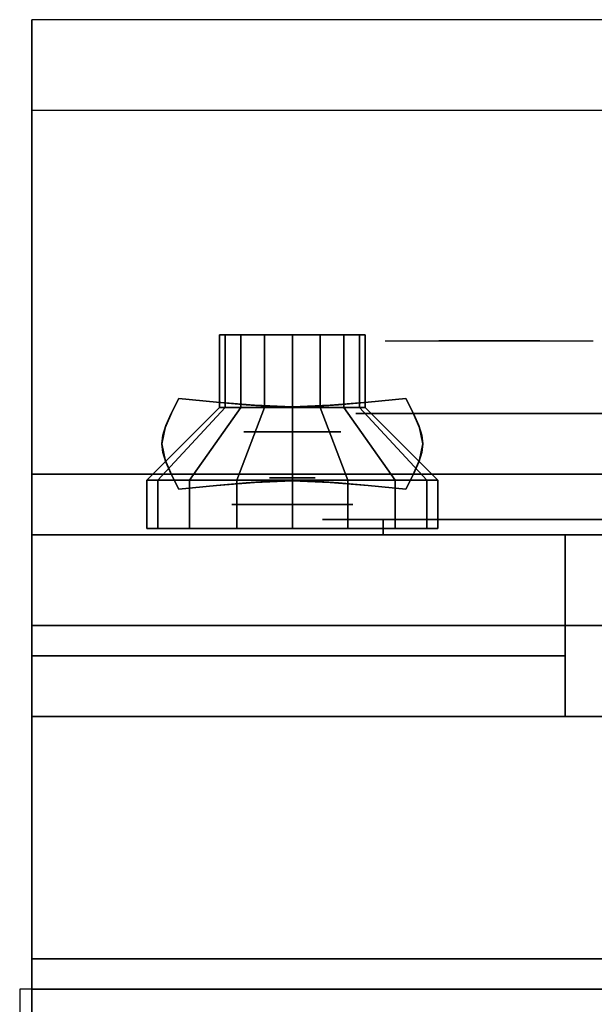
# Model space of a CAD drawing. Extents: x -60 to 60, y -44 to 44.
# Drawn here: x -24 to -19, y 36 to 44 of the extents above; entities that cross this region are included whole.
import ezdxf

# ---------------------------------------------------------------- set-up
doc = ezdxf.new("R2010")
doc.units = 0
for name, color, linetype in [('3D', 254, 'CONTINUOUS'), ('3D-BLACK', 250, 'CONTINUOUS'), ('3D-CASTIRON', 251, 'CONTINUOUS'), ('3D-CHROME', 254, 'CONTINUOUS'), ('3D-FLAT', 7, 'CONTINUOUS'), ('3D-NON', 43, 'CONTINUOUS'), ('3D-RED', 1, 'CONTINUOUS'), ('3D-VHC', 1, 'CONTINUOUS')]:
    doc.layers.add(name, color=color, linetype=linetype)

msp = doc.modelspace()

# ---------------------------------------------------------------- linework, layer by layer
at = {"layer": '3D', "extrusion": (0, 1, 0)}
for centre, radius in [((21.8, 22, 40.6), 0.4), ((21.8, 17.75, 40), 0.5)]:
    msp.add_circle(centre, radius, dxfattribs=at)
at = {"layer": '3D', "invisible_edges": 1}
msp.add_3dface([(-23.95, 43.25, 36), (11.85, 43.25, 36), (11.85, 44, 35.25), (-23.95, 44, 35.25)], dxfattribs=at)
at = {"layer": '3D-BLACK', "extrusion": (0, -1, 0)}
msp.add_arc((-21.05, 30.5, -39.875), 0.5, 90, 270, dxfattribs=at)
at = {"layer": '3D-BLACK'}
for points in [[(-22.4, 41.4, 22), (-22.4, 40.8, 22), (-22.3543, 40.8, 21.7704), (-22.3543, 41.4, 21.7704)], [(-22.2, 41.4, 22), (-22.4, 41.4, 22), (-22.3543, 41.4, 21.7704), (-22.1696, 41.4, 21.8469)], [(-22.3543, 41.4, 22.2296), (-22.3543, 40.8, 22.2296), (-22.4, 40.8, 22), (-22.4, 41.4, 22)], [(-22.1696, 41.4, 22.1531), (-22.3543, 41.4, 22.2296), (-22.4, 41.4, 22), (-22.2, 41.4, 22)], [(-22.3543, 41.4, 21.7704), (-22.3543, 40.8, 21.7704), (-22.2243, 40.8, 21.5757), (-22.2243, 41.4, 21.5757)], [(-22.1696, 41.4, 21.8469), (-22.3543, 41.4, 21.7704), (-22.2243, 41.4, 21.5757), (-22.0828, 41.4, 21.7172)], [(-22.2243, 41.4, 22.4243), (-22.2243, 40.8, 22.4243), (-22.3543, 40.8, 22.2296), (-22.3543, 41.4, 22.2296)], [(-22.0828, 41.4, 22.2828), (-22.2243, 41.4, 22.4243), (-22.3543, 41.4, 22.2296), (-22.1696, 41.4, 22.1531)], [(-22.2243, 41.4, 21.5757), (-22.2243, 40.8, 21.5757), (-22.0296, 40.8, 21.4457), (-22.0296, 41.4, 21.4457)], [(-22.0828, 41.4, 21.7172), (-22.2243, 41.4, 21.5757), (-22.0296, 41.4, 21.4457), (-21.9531, 41.4, 21.6304)], [(-22.0296, 41.4, 22.5543), (-22.0296, 40.8, 22.5543), (-22.2243, 40.8, 22.4243), (-22.2243, 41.4, 22.4243)], [(-21.9531, 41.4, 22.3696), (-22.0296, 41.4, 22.5543), (-22.2243, 41.4, 22.4243), (-22.0828, 41.4, 22.2828)], [(-22.0296, 41.4, 21.4457), (-22.0296, 40.8, 21.4457), (-21.8, 40.8, 21.4), (-21.8, 41.4, 21.4)], [(-21.9531, 41.4, 21.6304), (-22.0296, 41.4, 21.4457), (-21.8, 41.4, 21.4), (-21.8, 41.4, 21.6)], [(-21.8, 41.4, 22.6), (-21.8, 40.8, 22.6), (-22.0296, 40.8, 22.5543), (-22.0296, 41.4, 22.5543)], [(-21.8, 41.4, 22.4), (-21.8, 41.4, 22.6), (-22.0296, 41.4, 22.5543), (-21.9531, 41.4, 22.3696)], [(-21.8, 41.4, 21.4), (-21.8, 40.8, 21.4), (-21.5704, 40.8, 21.4457), (-21.5704, 41.4, 21.4457)], [(-21.8, 41.4, 21.6), (-21.8, 41.4, 21.4), (-21.5704, 41.4, 21.4457), (-21.6469, 41.4, 21.6304)], [(-21.5704, 41.4, 22.5543), (-21.5704, 40.8, 22.5543), (-21.8, 40.8, 22.6), (-21.8, 41.4, 22.6)], [(-21.6469, 41.4, 22.3696), (-21.5704, 41.4, 22.5543), (-21.8, 41.4, 22.6), (-21.8, 41.4, 22.4)], [(-21.6469, 41.4, 21.6304), (-21.5704, 41.4, 21.4457), (-21.3757, 41.4, 21.5757), (-21.5172, 41.4, 21.7172)], [(-21.5172, 41.4, 22.2828), (-21.3757, 41.4, 22.4243), (-21.5704, 41.4, 22.5543), (-21.6469, 41.4, 22.3696)], [(-21.5704, 41.4, 21.4457), (-21.5704, 40.8, 21.4457), (-21.3757, 40.8, 21.5757), (-21.3757, 41.4, 21.5757)], [(-21.3757, 41.4, 22.4243), (-21.3757, 40.8, 22.4243), (-21.5704, 40.8, 22.5543), (-21.5704, 41.4, 22.5543)], [(-21.5172, 41.4, 21.7172), (-21.3757, 41.4, 21.5757), (-21.2457, 41.4, 21.7704), (-21.4304, 41.4, 21.8469)], [(-21.4304, 41.4, 22.1531), (-21.2457, 41.4, 22.2296), (-21.3757, 41.4, 22.4243), (-21.5172, 41.4, 22.2828)], [(-21.4304, 41.4, 21.8469), (-21.2457, 41.4, 21.7704), (-21.2, 41.4, 22), (-21.4, 41.4, 22)], [(-21.4, 41.4, 22), (-21.2, 41.4, 22), (-21.2457, 41.4, 22.2296), (-21.4304, 41.4, 22.1531)], [(-21.3757, 41.4, 21.5757), (-21.3757, 40.8, 21.5757), (-21.2457, 40.8, 21.7704), (-21.2457, 41.4, 21.7704)], [(-21.2457, 41.4, 22.2296), (-21.2457, 40.8, 22.2296), (-21.3757, 40.8, 22.4243), (-21.3757, 41.4, 22.4243)], [(-21.2457, 41.4, 21.7704), (-21.2457, 40.8, 21.7704), (-21.2, 40.8, 22), (-21.2, 41.4, 22)], [(-21.2, 41.4, 22), (-21.2, 40.8, 22), (-21.2457, 40.8, 22.2296), (-21.2457, 41.4, 22.2296)], [(-22.4, 40.8, 22), (-23, 40.2, 22), (-22.9087, 40.2, 21.5408), (-22.3543, 40.8, 21.7704)], [(-22.3543, 40.8, 22.2296), (-22.9087, 40.2, 22.4592), (-23, 40.2, 22), (-22.4, 40.8, 22)], [(-22.3543, 40.8, 21.7704), (-22.9087, 40.2, 21.5408), (-22.6485, 40.2, 21.1515), (-22.2243, 40.8, 21.5757)], [(-22.2243, 40.8, 22.4243), (-22.6485, 40.2, 22.8485), (-22.9087, 40.2, 22.4592), (-22.3543, 40.8, 22.2296)], [(-22.2243, 40.8, 21.5757), (-22.6485, 40.2, 21.1515), (-22.2592, 40.2, 20.8913), (-22.0296, 40.8, 21.4457)], [(-22.0296, 40.8, 22.5543), (-22.2592, 40.2, 23.1087), (-22.6485, 40.2, 22.8485), (-22.2243, 40.8, 22.4243)], [(-22.0296, 40.8, 21.4457), (-22.2592, 40.2, 20.8913), (-21.8, 40.2, 20.8), (-21.8, 40.8, 21.4)], [(-21.8, 40.8, 22.6), (-21.8, 40.2, 23.2), (-22.2592, 40.2, 23.1087), (-22.0296, 40.8, 22.5543)], [(-21.8, 40.8, 21.4), (-21.8, 40.2, 20.8), (-21.3408, 40.2, 20.8913), (-21.5704, 40.8, 21.4457)], [(-21.5704, 40.8, 22.5543), (-21.3408, 40.2, 23.1087), (-21.8, 40.2, 23.2), (-21.8, 40.8, 22.6)], [(-21.5704, 40.8, 21.4457), (-21.3408, 40.2, 20.8913), (-20.9515, 40.2, 21.1515), (-21.3757, 40.8, 21.5757)], [(-21.3757, 40.8, 22.4243), (-20.9515, 40.2, 22.8485), (-21.3408, 40.2, 23.1087), (-21.5704, 40.8, 22.5543)], [(-21.3757, 40.8, 21.5757), (-20.9515, 40.2, 21.1515), (-20.6913, 40.2, 21.5408), (-21.2457, 40.8, 21.7704)], [(-21.2457, 40.8, 22.2296), (-20.6913, 40.2, 22.4592), (-20.9515, 40.2, 22.8485), (-21.3757, 40.8, 22.4243)], [(-21.2457, 40.8, 21.7704), (-20.6913, 40.2, 21.5408), (-20.6, 40.2, 22), (-21.2, 40.8, 22)], [(-21.2, 40.8, 22), (-20.6, 40.2, 22), (-20.6913, 40.2, 22.4592), (-21.2457, 40.8, 22.2296)], [(-23, 40.2, 22), (-23, 39.8, 22), (-22.9087, 39.8, 21.5408), (-22.9087, 40.2, 21.5408)], [(-22.9087, 40.2, 22.4592), (-22.9087, 39.8, 22.4592), (-23, 39.8, 22), (-23, 40.2, 22)], [(-22.9087, 40.2, 21.5408), (-22.9087, 39.8, 21.5408), (-22.6485, 39.8, 21.1515), (-22.6485, 40.2, 21.1515)], [(-22.6485, 40.2, 22.8485), (-22.6485, 39.8, 22.8485), (-22.9087, 39.8, 22.4592), (-22.9087, 40.2, 22.4592)], [(-22.6485, 40.2, 21.1515), (-22.6485, 39.8, 21.1515), (-22.2592, 39.8, 20.8913), (-22.2592, 40.2, 20.8913)], [(-22.2592, 40.2, 23.1087), (-22.2592, 39.8, 23.1087), (-22.6485, 39.8, 22.8485), (-22.6485, 40.2, 22.8485)], [(-22.2592, 40.2, 20.8913), (-22.2592, 39.8, 20.8913), (-21.8, 39.8, 20.8), (-21.8, 40.2, 20.8)], [(-21.8, 40.2, 23.2), (-21.8, 39.8, 23.2), (-22.2592, 39.8, 23.1087), (-22.2592, 40.2, 23.1087)], [(-21.8, 40.2, 20.8), (-21.8, 39.8, 20.8), (-21.3408, 39.8, 20.8913), (-21.3408, 40.2, 20.8913)], [(-21.3408, 40.2, 23.1087), (-21.3408, 39.8, 23.1087), (-21.8, 39.8, 23.2), (-21.8, 40.2, 23.2)], [(-21.3408, 40.2, 20.8913), (-21.3408, 39.8, 20.8913), (-20.9515, 39.8, 21.1515), (-20.9515, 40.2, 21.1515)], [(-20.9515, 40.2, 22.8485), (-20.9515, 39.8, 22.8485), (-21.3408, 39.8, 23.1087), (-21.3408, 40.2, 23.1087)], [(-20.9515, 40.2, 21.1515), (-20.9515, 39.8, 21.1515), (-20.6913, 39.8, 21.5408), (-20.6913, 40.2, 21.5408)], [(-20.6913, 40.2, 22.4592), (-20.6913, 39.8, 22.4592), (-20.9515, 39.8, 22.8485), (-20.9515, 40.2, 22.8485)], [(-20.6913, 40.2, 21.5408), (-20.6913, 39.8, 21.5408), (-20.6, 39.8, 22), (-20.6, 40.2, 22)], [(-20.6, 40.2, 22), (-20.6, 39.8, 22), (-20.6913, 39.8, 22.4592), (-20.6913, 40.2, 22.4592)], [(-21.05, 39.875, 30), (-21.05, 39.75, 30), (-15.05, 39.75, 30), (-15.05, 39.875, 30)], [(-15.05, 39.875, 31), (-15.05, 39.75, 31), (-21.05, 39.75, 31), (-21.05, 39.875, 31)]]:
    msp.add_3dface(points, dxfattribs=at)
at = {"layer": '3D-BLACK', "invisible_edges": 15}
for points in [[(-21.55, 39.875, 30.5), (-21.483, 39.875, 30.25), (-14.617, 39.875, 30.25), (-14.55, 39.875, 30.5)], [(-21.483, 39.875, 30.75), (-21.55, 39.875, 30.5), (-14.55, 39.875, 30.5), (-14.617, 39.875, 30.75)], [(-21.483, 39.875, 30.25), (-21.3, 39.875, 30.067), (-14.8, 39.875, 30.067), (-14.617, 39.875, 30.25)], [(-21.3, 39.875, 30.933), (-21.483, 39.875, 30.75), (-14.617, 39.875, 30.75), (-14.8, 39.875, 30.933)], [(-21.3, 39.875, 30.067), (-21.05, 39.875, 30), (-15.05, 39.875, 30), (-14.8, 39.875, 30.067)], [(-21.05, 39.875, 31), (-21.3, 39.875, 30.933), (-14.8, 39.875, 30.933), (-15.05, 39.875, 31)]]:
    msp.add_3dface(points, dxfattribs=at)
at = {"layer": '3D-CASTIRON'}
msp.add_3dface([(-24.05, 22.5, 35), (-12.05, 22.5, 35), (-12.05, 36, 35), (-24.05, 36, 35)], dxfattribs=at)
at = {"layer": '3D-CHROME', "extrusion": (0, 1, 0)}
for centre, radius in [((20.175, 30.5, 40.75), 1.1), ((21.8, 13, 40.2188), 0.1875)]:
    msp.add_circle(centre, radius, dxfattribs=at)
at = {"layer": '3D-CHROME', "extrusion": (0, -1, 0)}
for centre, radius, start, end in [((-20.175, 30.5, -41.35), 1.1, 218.69257, 321.30743), ((-21.3518, 30.8049, -41.35), 1.0424, 287.77741, 43.16776), ((-20.175, 30.5, -41.35), 1.1, 67.74739, 112.25261), ((-18.9982, 30.8049, -41.35), 1.0424, 136.83224, 252.22259)]:
    msp.add_arc(centre, radius, start, end, dxfattribs=at)
at = {"layer": '3D-CHROME', "extrusion": (0, 1, 0)}
for start, end in [(180, 0), (0, 180)]:
    msp.add_arc((20.175, 30.5, 39.875), 0.2, start, end, dxfattribs=at)
at = {"layer": '3D-CHROME'}
for points, invisible_edges in [([(-20.7244, 41.35, 29.9726), (-21.0336, 41.35, 29.8123), (-20.7934, 41.35, 29.5903), (-20.5329, 41.35, 29.7703)], 15), ([(-20.5329, 41.35, 29.7703), (-20.7934, 41.35, 29.5903), (-20.4985, 41.35, 29.4486), (-20.3519, 41.35, 29.6412)], 15), ([(-20.4852, 41.35, 30.2257), (-20.7244, 41.35, 29.9726), (-20.5329, 41.35, 29.7703), (-20.3366, 41.35, 30.0729)], 15), ([(-20.5916, 41.35, 31.5181), (-20.3991, 41.35, 31.2279), (-20.2897, 41.35, 31.2533), (-20.4566, 41.35, 31.5633)], 15), ([(-20.3366, 41.35, 30.0729), (-20.5329, 41.35, 29.7703), (-20.3519, 41.35, 29.6412), (-20.2426, 41.35, 29.9751)], 15), ([(-20.3519, 41.35, 29.6412), (-20.4985, 41.35, 29.4486), (-20.175, 41.35, 29.4), (-20.175, 41.35, 29.5968)], 15), ([(-20.3428, 41.35, 30.5435), (-20.4852, 41.35, 30.2257), (-20.3366, 41.35, 30.0729), (-20.2248, 41.35, 30.4551)], 15), ([(-20.4566, 41.35, 31.5633), (-20.2897, 41.35, 31.2533), (-20.222, 41.35, 31.2682), (-20.317, 41.35, 31.5908)], 15), ([(-20.3991, 41.35, 31.2279), (-20.313, 41.35, 30.8904), (-20.209, 41.35, 30.8664), (-20.2897, 41.35, 31.2533)], 15), ([(-20.2426, 41.35, 29.9751), (-20.3519, 41.35, 29.6412), (-20.175, 41.35, 29.5968), (-20.175, 41.35, 29.9415)], 15), ([(-20.313, 41.35, 30.8904), (-20.3428, 41.35, 30.5435), (-20.2248, 41.35, 30.4551), (-20.209, 41.35, 30.8664)], 15), ([(-20.2248, 41.35, 30.4551), (-20.3366, 41.35, 30.0729), (-20.2426, 41.35, 29.9751), (-20.1816, 41.35, 30.398)], 15), ([(-20.317, 41.35, 31.5908), (-20.222, 41.35, 31.2682), (-20.175, 41.35, 31.2732), (-20.175, 41.35, 31.6)], 15), ([(-20.2897, 41.35, 31.2533), (-20.209, 41.35, 30.8664), (-20.1747, 41.35, 30.85), (-20.222, 41.35, 31.2682)], 15), ([(-20.1816, 41.35, 30.398), (-20.2426, 41.35, 29.9751), (-20.175, 41.35, 29.9415), (-20.175, 41.35, 30.3783)], 15), ([(-20.209, 41.35, 30.8664), (-20.2248, 41.35, 30.4551), (-20.1816, 41.35, 30.398), (-20.1747, 41.35, 30.85)], 15), ([(-20.222, 41.35, 31.2682), (-20.1747, 41.35, 30.85), (-20.175, 41.35, 30.8442), (-20.175, 41.35, 31.2732)], 15), ([(-20.1747, 41.35, 30.85), (-20.1816, 41.35, 30.398), (-20.175, 41.35, 30.3783), (-20.175, 41.35, 30.8442)], 15), ([(-20.1753, 41.35, 30.85), (-20.1684, 41.35, 30.398), (-20.1252, 41.35, 30.4551), (-20.141, 41.35, 30.8664)], 15), ([(-20.128, 41.35, 31.2682), (-20.1753, 41.35, 30.85), (-20.141, 41.35, 30.8664), (-20.0603, 41.35, 31.2533)], 15), ([(-20.175, 41.35, 30.8442), (-20.175, 41.35, 30.3783), (-20.1684, 41.35, 30.398), (-20.1753, 41.35, 30.85)], 15), ([(-20.175, 41.35, 31.2732), (-20.175, 41.35, 30.8442), (-20.1753, 41.35, 30.85), (-20.128, 41.35, 31.2682)], 15), ([(-20.175, 41.35, 29.5968), (-20.175, 41.35, 29.4), (-19.8515, 41.35, 29.4486), (-19.9981, 41.35, 29.6412)], 15), ([(-20.175, 41.35, 29.9415), (-20.175, 41.35, 29.5968), (-19.9981, 41.35, 29.6412), (-20.1074, 41.35, 29.9751)], 15), ([(-20.175, 41.35, 30.3783), (-20.175, 41.35, 29.9415), (-20.1074, 41.35, 29.9751), (-20.1684, 41.35, 30.398)], 15), ([(-20.175, 41.35, 31.6), (-20.175, 41.35, 31.2732), (-20.128, 41.35, 31.2682), (-20.033, 41.35, 31.5908)], 15), ([(-20.1684, 41.35, 30.398), (-20.1074, 41.35, 29.9751), (-20.0134, 41.35, 30.0729), (-20.1252, 41.35, 30.4551)], 15), ([(-20.141, 41.35, 30.8664), (-20.1252, 41.35, 30.4551), (-20.0072, 41.35, 30.5435), (-20.037, 41.35, 30.8904)], 15), ([(-20.0603, 41.35, 31.2533), (-20.141, 41.35, 30.8664), (-20.037, 41.35, 30.8904), (-19.9509, 41.35, 31.2279)], 15), ([(-20.033, 41.35, 31.5908), (-20.128, 41.35, 31.2682), (-20.0603, 41.35, 31.2533), (-19.8934, 41.35, 31.5633)], 15), ([(-20.1252, 41.35, 30.4551), (-20.0134, 41.35, 30.0729), (-19.8648, 41.35, 30.2257), (-20.0072, 41.35, 30.5435)], 15), ([(-20.1074, 41.35, 29.9751), (-19.9981, 41.35, 29.6412), (-19.8171, 41.35, 29.7703), (-20.0134, 41.35, 30.0729)], 15), ([(-19.8934, 41.35, 31.5633), (-20.0603, 41.35, 31.2533), (-19.9509, 41.35, 31.2279), (-19.7584, 41.35, 31.5181)], 15), ([(-20.0134, 41.35, 30.0729), (-19.8171, 41.35, 29.7703), (-19.6256, 41.35, 29.9726), (-19.8648, 41.35, 30.2257)], 15), ([(-19.9981, 41.35, 29.6412), (-19.8515, 41.35, 29.4486), (-19.5566, 41.35, 29.5903), (-19.8171, 41.35, 29.7703)], 15), ([(-19.8171, 41.35, 29.7703), (-19.5566, 41.35, 29.5903), (-19.3164, 41.35, 29.8123), (-19.6256, 41.35, 29.9726)], 15), ([(-22.4255, 40.8442, 13.1875), (-22.7375, 40.875, 13.1875), (-22.7971, 40.7544, 13.1875), (-22.4763, 40.7282, 13.1875)], 12), ([(-22.4255, 40.8442, 12.8125), (-22.7375, 40.875, 12.8125), (-22.7971, 40.7544, 12.8125), (-22.4763, 40.7282, 12.8125)], 12), ([(-20.8625, 40.875, 13.1875), (-21.1745, 40.8442, 13.1875), (-21.1237, 40.7282, 13.1875), (-20.8029, 40.7544, 13.1875)], 6), ([(-20.8625, 40.875, 12.8125), (-21.1745, 40.8442, 12.8125), (-21.1237, 40.7282, 12.8125), (-20.8029, 40.7544, 12.8125)], 6), ([(-22.1418, 40.8057, 13.1875), (-22.4763, 40.8282, 13.1875), (-22.5214, 40.716, 13.1875), (-22.1673, 40.7034, 13.1875)], 15), ([(-22.1418, 40.8057, 12.8125), (-22.4763, 40.8282, 12.8125), (-22.5214, 40.716, 12.8125), (-22.1673, 40.7034, 12.8125)], 15), ([(-22.1132, 40.8178, 13.1875), (-22.4255, 40.8442, 13.1875), (-22.4763, 40.7282, 13.1875), (-22.1418, 40.7057, 13.1875)], 14), ([(-22.1132, 40.8178, 12.8125), (-22.4255, 40.8442, 12.8125), (-22.4763, 40.7282, 12.8125), (-22.1418, 40.7057, 12.8125)], 14), ([(-21.8, 40.7945, 13.1875), (-22.1418, 40.8057, 13.1875), (-22.1673, 40.7034, 13.1875), (-21.8, 40.697, 13.1875)], 15), ([(-21.8, 40.7945, 12.8125), (-22.1418, 40.8057, 12.8125), (-22.1673, 40.7034, 12.8125), (-21.8, 40.697, 12.8125)], 15), ([(-21.8, 40.8047, 13.1875), (-22.1132, 40.8178, 13.1875), (-22.1418, 40.7057, 13.1875), (-21.8, 40.6945, 13.1875)], 14), ([(-21.8, 40.8047, 12.8125), (-22.1132, 40.8178, 12.8125), (-22.1418, 40.7057, 12.8125), (-21.8, 40.6945, 12.8125)], 14), ([(-21.4868, 40.8178, 13.1875), (-21.8, 40.8047, 13.1875), (-21.8, 40.6945, 13.1875), (-21.4582, 40.7057, 13.1875)], 14), ([(-21.4868, 40.8178, 12.8125), (-21.8, 40.8047, 12.8125), (-21.8, 40.6945, 12.8125), (-21.4582, 40.7057, 12.8125)], 14), ([(-21.4582, 40.8057, 13.1875), (-21.8, 40.7945, 13.1875), (-21.8, 40.697, 13.1875), (-21.4327, 40.7034, 13.1875)], 15), ([(-21.4582, 40.8057, 12.8125), (-21.8, 40.7945, 12.8125), (-21.8, 40.697, 12.8125), (-21.4327, 40.7034, 12.8125)], 15), ([(-21.1745, 40.8442, 13.1875), (-21.4868, 40.8178, 13.1875), (-21.4582, 40.7057, 13.1875), (-21.1237, 40.7282, 13.1875)], 14), ([(-21.1745, 40.8442, 12.8125), (-21.4868, 40.8178, 12.8125), (-21.4582, 40.7057, 12.8125), (-21.1237, 40.7282, 12.8125)], 14), ([(-21.1237, 40.8282, 13.1875), (-21.4582, 40.8057, 13.1875), (-21.4327, 40.7034, 13.1875), (-21.0786, 40.716, 13.1875)], 15), ([(-21.1237, 40.8282, 12.8125), (-21.4582, 40.8057, 12.8125), (-21.4327, 40.7034, 12.8125), (-21.0786, 40.716, 12.8125)], 15), ([(-22.4763, 40.7282, 13.1875), (-22.7971, 40.7544, 13.1875), (-22.85, 40.6309, 13.1875), (-22.5214, 40.616, 13.1875)], 13), ([(-22.4763, 40.7282, 12.8125), (-22.7971, 40.7544, 12.8125), (-22.85, 40.6309, 12.8125), (-22.5214, 40.616, 12.8125)], 13), ([(-22.1673, 40.7034, 13.1875), (-22.5214, 40.716, 13.1875), (-22.5453, 40.6, 13.1875), (-22.1809, 40.6, 13.1875)], 15), ([(-22.1673, 40.7034, 12.8125), (-22.5214, 40.716, 12.8125), (-22.5453, 40.6, 12.8125), (-22.1809, 40.6, 12.8125)], 15), ([(-21.0786, 40.716, 13.1875), (-21.4327, 40.7034, 13.1875), (-21.4191, 40.6, 13.1875), (-21.0547, 40.6, 13.1875)], 15), ([(-21.0786, 40.716, 12.8125), (-21.4327, 40.7034, 12.8125), (-21.4191, 40.6, 12.8125), (-21.0547, 40.6, 12.8125)], 15), ([(-20.8029, 40.7544, 13.1875), (-21.1237, 40.7282, 13.1875), (-21.0786, 40.616, 13.1875), (-20.75, 40.6309, 13.1875)], 7), ([(-20.8029, 40.7544, 12.8125), (-21.1237, 40.7282, 12.8125), (-21.0786, 40.616, 12.8125), (-20.75, 40.6309, 12.8125)], 7), ([(-22.5214, 40.616, 13.1875), (-22.85, 40.6309, 13.1875), (-22.8781, 40.5, 13.1875), (-22.5453, 40.5, 13.1875)], 13), ([(-22.5214, 40.616, 12.8125), (-22.85, 40.6309, 12.8125), (-22.8781, 40.5, 12.8125), (-22.5453, 40.5, 12.8125)], 13), ([(-21.8, 40.697, 13.1875), (-22.1673, 40.7034, 13.1875), (-22.1809, 40.6, 13.1875), (-21.8, 40.6, 13.1875)], 15), ([(-21.8, 40.697, 12.8125), (-22.1673, 40.7034, 12.8125), (-22.1809, 40.6, 12.8125), (-21.8, 40.6, 12.8125)], 15), ([(-21.4327, 40.7034, 13.1875), (-21.8, 40.697, 13.1875), (-21.8, 40.6, 13.1875), (-21.4191, 40.6, 13.1875)], 15), ([(-21.4327, 40.7034, 12.8125), (-21.8, 40.697, 12.8125), (-21.8, 40.6, 12.8125), (-21.4191, 40.6, 12.8125)], 15), ([(-20.75, 40.6309, 13.1875), (-21.0786, 40.616, 13.1875), (-21.0547, 40.5, 13.1875), (-20.7219, 40.5, 13.1875)], 7), ([(-20.75, 40.6309, 12.8125), (-21.0786, 40.616, 12.8125), (-21.0547, 40.5, 12.8125), (-20.7219, 40.5, 12.8125)], 7), ([(-22.1809, 40.6, 13.1875), (-22.5453, 40.6, 13.1875), (-22.5214, 40.484, 13.1875), (-22.1673, 40.4966, 13.1875)], 15), ([(-22.1809, 40.6, 12.8125), (-22.5453, 40.6, 12.8125), (-22.5214, 40.484, 12.8125), (-22.1673, 40.4966, 12.8125)], 15), ([(-21.8, 40.6, 13.1875), (-22.1809, 40.6, 13.1875), (-22.1673, 40.4966, 13.1875), (-21.8, 40.503, 13.1875)], 15), ([(-21.8, 40.6, 12.8125), (-22.1809, 40.6, 12.8125), (-22.1673, 40.4966, 12.8125), (-21.8, 40.503, 12.8125)], 15), ([(-21.4191, 40.6, 13.1875), (-21.8, 40.6, 13.1875), (-21.8, 40.503, 13.1875), (-21.4327, 40.4966, 13.1875)], 15), ([(-21.4191, 40.6, 12.8125), (-21.8, 40.6, 12.8125), (-21.8, 40.503, 12.8125), (-21.4327, 40.4966, 12.8125)], 15), ([(-21.0547, 40.6, 13.1875), (-21.4191, 40.6, 13.1875), (-21.4327, 40.4966, 13.1875), (-21.0786, 40.484, 13.1875)], 15), ([(-21.0547, 40.6, 12.8125), (-21.4191, 40.6, 12.8125), (-21.4327, 40.4966, 12.8125), (-21.0786, 40.484, 12.8125)], 15), ([(-22.5453, 40.5, 13.1875), (-22.8781, 40.5, 13.1875), (-22.85, 40.3691, 13.1875), (-22.5214, 40.384, 13.1875)], 13), ([(-22.5453, 40.5, 12.8125), (-22.8781, 40.5, 12.8125), (-22.85, 40.3691, 12.8125), (-22.5214, 40.384, 12.8125)], 13), ([(-22.1673, 40.4966, 13.1875), (-22.5214, 40.484, 13.1875), (-22.4763, 40.3718, 13.1875), (-22.1418, 40.3943, 13.1875)], 15), ([(-22.1673, 40.4966, 12.8125), (-22.5214, 40.484, 12.8125), (-22.4763, 40.3718, 12.8125), (-22.1418, 40.3943, 12.8125)], 15), ([(-21.8, 40.503, 13.1875), (-22.1673, 40.4966, 13.1875), (-22.1418, 40.3943, 13.1875), (-21.8, 40.4055, 13.1875)], 15), ([(-21.8, 40.503, 12.8125), (-22.1673, 40.4966, 12.8125), (-22.1418, 40.3943, 12.8125), (-21.8, 40.4055, 12.8125)], 15), ([(-21.4327, 40.4966, 13.1875), (-21.8, 40.503, 13.1875), (-21.8, 40.4055, 13.1875), (-21.4582, 40.3943, 13.1875)], 15), ([(-21.4327, 40.4966, 12.8125), (-21.8, 40.503, 12.8125), (-21.8, 40.4055, 12.8125), (-21.4582, 40.3943, 12.8125)], 15), ([(-21.0786, 40.484, 13.1875), (-21.4327, 40.4966, 13.1875), (-21.4582, 40.3943, 13.1875), (-21.1237, 40.3718, 13.1875)], 15), ([(-21.0786, 40.484, 12.8125), (-21.4327, 40.4966, 12.8125), (-21.4582, 40.3943, 12.8125), (-21.1237, 40.3718, 12.8125)], 15), ([(-20.7219, 40.5, 13.1875), (-21.0547, 40.5, 13.1875), (-21.0786, 40.384, 13.1875), (-20.75, 40.3691, 13.1875)], 7), ([(-20.7219, 40.5, 12.8125), (-21.0547, 40.5, 12.8125), (-21.0786, 40.384, 12.8125), (-20.75, 40.3691, 12.8125)], 7), ([(-22.5214, 40.384, 13.1875), (-22.85, 40.3691, 13.1875), (-22.7971, 40.2456, 13.1875), (-22.4763, 40.2718, 13.1875)], 13), ([(-22.5214, 40.384, 12.8125), (-22.85, 40.3691, 12.8125), (-22.7971, 40.2456, 12.8125), (-22.4763, 40.2718, 12.8125)], 13), ([(-20.75, 40.3691, 13.1875), (-21.0786, 40.384, 13.1875), (-21.1237, 40.2718, 13.1875), (-20.8029, 40.2456, 13.1875)], 7), ([(-20.75, 40.3691, 12.8125), (-21.0786, 40.384, 12.8125), (-21.1237, 40.2718, 12.8125), (-20.8029, 40.2456, 12.8125)], 7), ([(-21.8, 40.3055, 13.1875), (-22.1418, 40.2943, 13.1875), (-22.1132, 40.1822, 13.1875), (-21.8, 40.1953, 13.1875)], 11), ([(-21.8, 40.3055, 12.8125), (-22.1418, 40.2943, 12.8125), (-22.1132, 40.1822, 12.8125), (-21.8, 40.1953, 12.8125)], 11), ([(-21.4582, 40.2943, 13.1875), (-21.8, 40.3055, 13.1875), (-21.8, 40.1953, 13.1875), (-21.4868, 40.1822, 13.1875)], 11), ([(-21.4582, 40.2943, 12.8125), (-21.8, 40.3055, 12.8125), (-21.8, 40.1953, 12.8125), (-21.4868, 40.1822, 12.8125)], 11), ([(-22.4763, 40.2718, 13.1875), (-22.7971, 40.2456, 13.1875), (-22.7375, 40.125, 13.1875), (-22.4255, 40.1558, 13.1875)], 9), ([(-22.4763, 40.2718, 12.8125), (-22.7971, 40.2456, 12.8125), (-22.7375, 40.125, 12.8125), (-22.4255, 40.1558, 12.8125)], 9), ([(-22.1418, 40.2943, 13.1875), (-22.4763, 40.2718, 13.1875), (-22.4255, 40.1558, 13.1875), (-22.1132, 40.1822, 13.1875)], 11), ([(-22.1418, 40.2943, 12.8125), (-22.4763, 40.2718, 12.8125), (-22.4255, 40.1558, 12.8125), (-22.1132, 40.1822, 12.8125)], 11), ([(-21.1237, 40.2718, 13.1875), (-21.4582, 40.2943, 13.1875), (-21.4868, 40.1822, 13.1875), (-21.1745, 40.1558, 13.1875)], 11), ([(-21.1237, 40.2718, 12.8125), (-21.4582, 40.2943, 12.8125), (-21.4868, 40.1822, 12.8125), (-21.1745, 40.1558, 12.8125)], 11), ([(-20.8029, 40.2456, 13.1875), (-21.1237, 40.2718, 13.1875), (-21.1745, 40.1558, 13.1875), (-20.8625, 40.125, 13.1875)], 3), ([(-20.8029, 40.2456, 12.8125), (-21.1237, 40.2718, 12.8125), (-21.1745, 40.1558, 12.8125), (-20.8625, 40.125, 12.8125)], 3)]:
    msp.add_3dface(points, dxfattribs=dict(at, invisible_edges=invisible_edges))
for points in [[(-22.799, 40.7505, 12.8125), (-22.799, 40.7505, 13.1875), (-22.7375, 40.875, 13.1875), (-22.7375, 40.875, 12.8125)], [(-22.4262, 40.8442, 12.8125), (-22.4262, 40.8442, 13.1875), (-22.7375, 40.875, 13.1875), (-22.7375, 40.875, 12.8125)], [(-20.8625, 40.875, 12.8125), (-20.8625, 40.875, 13.1875), (-21.1738, 40.8442, 13.1875), (-21.1738, 40.8442, 12.8125)], [(-20.8625, 40.875, 12.8125), (-20.8625, 40.875, 13.1875), (-20.801, 40.7505, 13.1875), (-20.801, 40.7505, 12.8125)], [(-22.1809, 40.8223, 12.8125), (-22.1809, 40.8223, 13.1875), (-22.4262, 40.8442, 13.1875), (-22.4262, 40.8442, 12.8125)], [(-21.9794, 40.8091, 12.8125), (-21.9794, 40.8091, 13.1875), (-22.1809, 40.8223, 13.1875), (-22.1809, 40.8223, 12.8125)], [(-21.8, 40.8047, 12.8125), (-21.8, 40.8047, 13.1875), (-21.9794, 40.8091, 13.1875), (-21.9794, 40.8091, 12.8125)], [(-21.6206, 40.8091, 12.8125), (-21.6206, 40.8091, 13.1875), (-21.8, 40.8047, 13.1875), (-21.8, 40.8047, 12.8125)], [(-21.4191, 40.8223, 12.8125), (-21.4191, 40.8223, 13.1875), (-21.6206, 40.8091, 13.1875), (-21.6206, 40.8091, 12.8125)], [(-21.1738, 40.8442, 12.8125), (-21.1738, 40.8442, 13.1875), (-21.4191, 40.8223, 13.1875), (-21.4191, 40.8223, 12.8125)], [(-22.843, 40.6523, 12.8125), (-22.843, 40.6523, 13.1875), (-22.799, 40.7505, 13.1875), (-22.799, 40.7505, 12.8125)], [(-20.801, 40.7505, 12.8125), (-20.801, 40.7505, 13.1875), (-20.757, 40.6523, 13.1875), (-20.757, 40.6523, 12.8125)], [(-22.8693, 40.5718, 12.8125), (-22.8693, 40.5718, 13.1875), (-22.843, 40.6523, 13.1875), (-22.843, 40.6523, 12.8125)], [(-20.757, 40.6523, 12.8125), (-20.757, 40.6523, 13.1875), (-20.7307, 40.5718, 13.1875), (-20.7307, 40.5718, 12.8125)], [(-22.8781, 40.5, 12.8125), (-22.8781, 40.5, 13.1875), (-22.8693, 40.5718, 13.1875), (-22.8693, 40.5718, 12.8125)], [(-20.7307, 40.5718, 12.8125), (-20.7307, 40.5718, 13.1875), (-20.7219, 40.5, 13.1875), (-20.7219, 40.5, 12.8125)], [(-22.8693, 40.4282, 12.8125), (-22.8693, 40.4282, 13.1875), (-22.8781, 40.5, 13.1875), (-22.8781, 40.5, 12.8125)], [(-20.7219, 40.5, 12.8125), (-20.7219, 40.5, 13.1875), (-20.7307, 40.4282, 13.1875), (-20.7307, 40.4282, 12.8125)], [(-22.843, 40.3477, 12.8125), (-22.843, 40.3477, 13.1875), (-22.8693, 40.4282, 13.1875), (-22.8693, 40.4282, 12.8125)], [(-20.7307, 40.4282, 12.8125), (-20.7307, 40.4282, 13.1875), (-20.757, 40.3477, 13.1875), (-20.757, 40.3477, 12.8125)], [(-22.799, 40.2495, 12.8125), (-22.799, 40.2495, 13.1875), (-22.843, 40.3477, 13.1875), (-22.843, 40.3477, 12.8125)], [(-20.757, 40.3477, 12.8125), (-20.757, 40.3477, 13.1875), (-20.801, 40.2495, 13.1875), (-20.801, 40.2495, 12.8125)], [(-22.7375, 40.125, 12.8125), (-22.7375, 40.125, 13.1875), (-22.799, 40.2495, 13.1875), (-22.799, 40.2495, 12.8125)], [(-20.801, 40.2495, 12.8125), (-20.801, 40.2495, 13.1875), (-20.8625, 40.125, 13.1875), (-20.8625, 40.125, 12.8125)], [(-22.7375, 40.125, 12.8125), (-22.7375, 40.125, 13.1875), (-22.4262, 40.1558, 13.1875), (-22.4262, 40.1558, 12.8125)], [(-22.4262, 40.1558, 12.8125), (-22.4262, 40.1558, 13.1875), (-22.1809, 40.1777, 13.1875), (-22.1809, 40.1777, 12.8125)], [(-22.1809, 40.1777, 12.8125), (-22.1809, 40.1777, 13.1875), (-21.9794, 40.1909, 13.1875), (-21.9794, 40.1909, 12.8125)], [(-21.9794, 40.1909, 12.8125), (-21.9794, 40.1909, 13.1875), (-21.8, 40.1953, 13.1875), (-21.8, 40.1953, 12.8125)], [(-21.8, 40.1953, 12.8125), (-21.8, 40.1953, 13.1875), (-21.6206, 40.1909, 13.1875), (-21.6206, 40.1909, 12.8125)], [(-21.6206, 40.1909, 12.8125), (-21.6206, 40.1909, 13.1875), (-21.4191, 40.1777, 13.1875), (-21.4191, 40.1777, 12.8125)], [(-21.4191, 40.1777, 12.8125), (-21.4191, 40.1777, 13.1875), (-21.1738, 40.1558, 13.1875), (-21.1738, 40.1558, 12.8125)], [(-21.1738, 40.1558, 12.8125), (-21.1738, 40.1558, 13.1875), (-20.8625, 40.125, 13.1875), (-20.8625, 40.125, 12.8125)]]:
    msp.add_3dface(points, dxfattribs=at)
at = {"layer": '3D-FLAT'}
for points, invisible_edges in [([(-23.95, 44, 34.5), (11.85, 44, 34.5), (11.85, 36, 34.5), (-23.95, 36, 34.5)], 5), ([(-23.95, 36, 36), (11.85, 36, 36), (11.85, 43.25, 36), (-23.95, 43.25, 36)], 1)]:
    msp.add_3dface(points, dxfattribs=dict(at, invisible_edges=invisible_edges))
for points in [[(-23.95, 36.25, 27), (11.85, 36.25, 27), (11.85, 39, 27), (-23.95, 39, 27)], [(-23.95, 38.75, 10.5), (-23.95, 38.75, 10.5), (-19.55, 38.75, 10.5)], [(11.85, 38.25, 26.8), (-23.95, 38.25, 26.8), (-23.95, 9.1, 26.8), (11.85, 9.1, 26.8)], [(11.85, 38.25, 6), (-23.95, 38.25, 6), (-23.95, 9.1, 6), (11.85, 9.1, 6)]]:
    msp.add_3dface(points, dxfattribs=at)
at = {"layer": '3D-NON'}
for points, invisible_edges in [([(-23.95, 44, 35.25), (11.85, 44, 35.25), (11.85, 44, 34.5), (-23.95, 44, 34.5)], 1), ([(-23.95, 43.25, 36), (-23.95, 43.25, 34.5), (-23.95, 44, 34.5), (-23.95, 44, 35.25)], 13), ([(-23.95, 36, 34.5), (-23.95, 43.25, 34.5), (-23.95, 43.25, 36), (-23.95, 36, 36)], 14), ([(-23.95, 36.25, 27.75), (-23.95, 36.25, 36), (-23.95, 39.75, 36), (-23.95, 39.75, 27.75)], 10), ([(-23.95, 36.25, 27), (-23.95, 39, 27), (-23.95, 39.75, 27.75), (-23.95, 36.25, 27.75)], 4)]:
    msp.add_3dface(points, dxfattribs=dict(at, invisible_edges=invisible_edges))
for points in [[(-23.95, 38.25, 6), (-23.95, 9.1, 6), (-23.95, 9.1, 26.8), (-23.95, 38.25, 26.8)], [(11.85, 38.25, 6), (-23.95, 38.25, 6), (-23.95, 38.25, 26.8), (11.85, 38.25, 26.8)], [(-19.55, 38.25, 25.5), (-19.55, 38.25, 26.5), (-23.95, 38.25, 26.5), (-23.95, 38.25, 25.5)], [(11.85, 38.25, 9.5), (11.85, 38.25, 10), (-23.95, 38.25, 10), (-23.95, 38.25, 9.5)], [(11.85, 38.25, 6), (11.85, 38.25, 9.5), (-23.95, 38.25, 9.5), (-23.95, 38.25, 6)], [(-19.55, 38.25, 10.5), (-19.55, 38.25, 25.5), (-23.95, 38.25, 25.5), (-23.95, 38.25, 10.5)], [(-23.95, 36.25, 35.75), (11.85, 36.25, 35.75), (11.85, 36.25, 27), (-23.95, 36.25, 27)], [(-23.95, 7.1, 27), (-23.95, 7.1, 35), (-23.95, 36, 35), (-23.95, 36, 27)], [(-23.95, 36, 27), (-23.95, 36, 35), (11.85, 36, 35), (11.85, 36, 27)], [(-23.95, 36, 34.5), (11.85, 36, 34.5), (11.85, 36, 36), (-23.95, 36, 36)]]:
    msp.add_3dface(points, dxfattribs=at)
at = {"layer": '3D-RED', "extrusion": (0, 1, 0)}
msp.add_circle((21.8, 17.75, 40.25), 0.375, dxfattribs=at)
at = {"layer": '3D-VHC'}
for points in [[(11.85, 39.75, 10), (11.85, 40.25, 9.5), (-23.95, 40.25, 9.5), (-23.95, 39.75, 10)], [(11.85, 40.25, 9.5), (11.85, 38.25, 9.5), (-23.95, 38.25, 9.5), (-23.95, 40.25, 9.5)], [(-23.95, 40.25, 9.5), (-23.95, 38.25, 9.5), (-23.95, 38.25, 10), (-23.95, 39.75, 10)], [(11.85, 40.25, 9.5), (11.85, 40.25, 6), (-23.95, 40.25, 6), (-23.95, 40.25, 9.5)], [(11.85, 40.25, 9.5), (11.85, 38.25, 9.5), (-23.95, 38.25, 9.5), (-23.95, 40.25, 9.5)], [(11.85, 40.25, 6), (11.85, 38.25, 6), (-23.95, 38.25, 6), (-23.95, 40.25, 6)], [(-23.95, 40.25, 6), (-23.95, 38.25, 6), (-23.95, 38.25, 9.5), (-23.95, 40.25, 9.5)], [(-19.55, 39, 26.5), (-19.55, 39.75, 25.5), (-23.95, 39.75, 25.5), (-23.95, 39, 26.5)], [(-19.55, 39.75, 25.5), (-19.55, 38.25, 25.5), (-23.95, 38.25, 25.5), (-23.95, 39.75, 25.5)], [(-23.95, 39.75, 25.5), (-23.95, 38.25, 25.5), (-23.95, 38.25, 26.5), (-23.95, 39, 26.5)], [(11.85, 39.75, 10), (11.85, 38.25, 10), (-23.95, 38.25, 10), (-23.95, 39.75, 10)], [(-19.55, 39.75, 25.5), (-19.55, 38.25, 25.5), (-23.95, 38.25, 25.5), (-23.95, 39.75, 25.5)], [(-19.55, 39.75, 10.5), (-19.55, 38.25, 10.5), (-23.95, 38.25, 10.5), (-23.95, 39.75, 10.5)], [(-23.95, 39.75, 10.5), (-23.95, 38.25, 10.5), (-23.95, 38.25, 25.5), (-23.95, 39.75, 25.5)], [(-19.55, 39.75, 25.5), (-19.55, 39.75, 10.5), (-23.95, 39.75, 10.5), (-23.95, 39.75, 25.5)], [(-23.95, 39.75, 27.75), (11.85, 39.75, 27.75), (11.85, 39.75, 35.75), (-23.95, 39.75, 35.75)], [(-23.95, 39, 27), (11.85, 39, 27), (11.85, 39.75, 27.75), (-23.95, 39.75, 27.75)], [(-19.55, 39.75, 25.5), (-19.55, 38.25, 25.5), (-19.55, 38.25, 26.5), (-19.55, 39, 26.5)], [(-19.55, 39.75, 10.5), (-19.55, 38.25, 10.5), (-19.55, 38.25, 25.5), (-19.55, 39.75, 25.5)], [(-19.55, 39, 26.5), (-19.55, 38.25, 26.5), (-23.95, 38.25, 26.5), (-23.95, 39, 26.5)]]:
    msp.add_3dface(points, dxfattribs=at)

doc.saveas('drawing.dxf')
